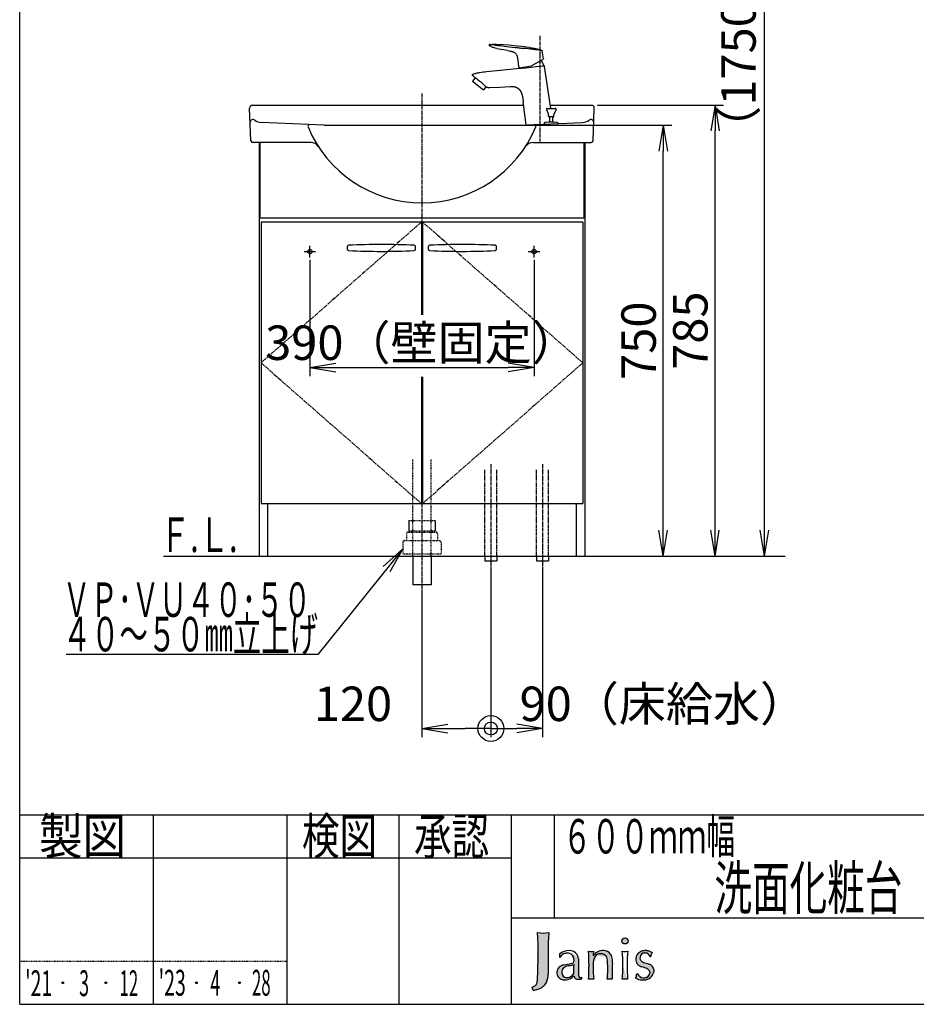
# Model space of a CAD drawing. Extents: x 261 to 2991, y 139 to 4340.
# Drawn here: x 261 to 1821, y 139 to 1853 of the extents above; entities that cross this region are included whole.
import ezdxf
from ezdxf.enums import TextEntityAlignment as Align

# ---------------------------------------------------------------- set-up
doc = ezdxf.new("R2010")
doc.units = 0
for name, pattern in [('EXLTYPE2', [2, 1, -1]), ('EXLTYPE3', [10, 7, -1, 1, -1]), ('EXLTYPE4', [12, 7, -1, 1, -1, 1, -1])]:
    doc.linetypes.add(name, pattern=pattern)
doc.layers.get('0').update_dxf_attribs({"linetype": 'CONTINUOUS'})
doc.layers.get('DEFPOINTS').update_dxf_attribs({"linetype": 'CONTINUOUS'})
for name, color, linetype in [('化粧台', 7, 'CONTINUOUS'), ('寸法', 7, 'CONTINUOUS'), ('枠_表', 7, 'CONTINUOUS')]:
    doc.layers.add(name, color=color, linetype=linetype)
doc.styles.add('EXCADDIM1', font='monotxt', dxfattribs={"width": 0.84, "bigfont": 'extfont'})
doc.styles.add('EXCADSTD', font='monotxt', dxfattribs={"bigfont": 'extfont'})
doc.styles.get("Standard").update_dxf_attribs({"font": 'monotxt', "bigfont": 'extfont'})
doc.dimstyles.new('ISO-25', dxfattribs={"dimtxt": 2.5, "dimasz": 2.5, "dimexe": 1.25, "dimexo": 0.625, "dimtad": 1, "dimtxsty": 'STANDARD', "dimcen": 2.5, "dimazin": 3, "dimtfac": 1, "dimtmove": 0, "dimatfit": 3})

# ---------------------------------------------------------------- blocks, each defined once
blk = doc.blocks.new('EX_NORM')
at = {"color": 0, "linetype": 'CONTINUOUS'}
for q in [(-1, 0.167), (-1, 0), (-1, -0.167)]:
    blk.add_line((0, 0), q, dxfattribs=at)
blk = doc.blocks.new('*D21')
at = {"layer": 'DEFPOINTS', "color": 0}
for p in [(961, 1669.5), (1381, 1669.5), (1244.5, 919.5)]:
    blk.add_point(p, dxfattribs=at)
at = {"layer": '寸法', "color": 3, "linetype": 'CONTINUOUS'}
for p, q in [((971.5, 1669.5), (1396, 1669.5)), ((1381, 964.5), (1381, 1624.5))]:
    blk.add_line(p, q, dxfattribs=at)
at = {"layer": '寸法', "color": 3, "xscale": 44.99999618530273, "yscale": 44.99999618530273, "zscale": 44.99999618530273}
for p, rotation in [((1381, 1669.5), 90), ((1381, 919.5), 270)]:
    blk.add_blockref('EX_NORM', p, dxfattribs=dict(at, rotation=rotation))
at = {"layer": '寸法', "color": 2, "insert": (1345.8, 1294.5), "char_height": 60, "attachment_point": 5, "rotation": 90, "style": 'EXCADDIM1'}
blk.add_mtext('750', dxfattribs=at)
blk = doc.blocks.new('*D22')
at = {"layer": 'DEFPOINTS', "color": 0}
for p in [(1255.8, 1704.5), (1471, 1704.5), (1244.5, 919.5)]:
    blk.add_point(p, dxfattribs=at)
at = {"layer": '寸法', "color": 3, "linetype": 'CONTINUOUS'}
for p, q in [((1266.3, 1704.5), (1486, 1704.5)), ((1471, 964.5), (1471, 1659.5))]:
    blk.add_line(p, q, dxfattribs=at)
at = {"layer": '寸法', "color": 3, "xscale": 44.99999618530273, "yscale": 44.99999618530273, "zscale": 44.99999618530273}
for p, rotation in [((1471, 1704.5), 90), ((1471, 919.5), 270)]:
    blk.add_blockref('EX_NORM', p, dxfattribs=dict(at, rotation=rotation))
at = {"layer": '寸法', "color": 2, "insert": (1435.8, 1312), "char_height": 60, "attachment_point": 5, "rotation": 90, "style": 'EXCADDIM1'}
blk.add_mtext('785', dxfattribs=at)
blk = doc.blocks.new('EX_BCIR')
at = {"color": 0, "linetype": 'CONTINUOUS'}
blk.add_line((0, 0), (-1, 0), dxfattribs=at)
for radius in [0.5, 0.25]:
    blk.add_circle((0, 0), radius, dxfattribs=at)
blk = doc.blocks.new('*D23')
at = {"layer": 'DEFPOINTS', "color": 0}
for p in [(1081, 911.5), (961, 869.5), (1081, 619.5)]:
    blk.add_point(p, dxfattribs=at)
at = {"layer": '寸法', "color": 3, "linetype": 'CONTINUOUS'}
for p, q in [((961, 859), (961, 604.5)), ((1006, 619.5), (1036, 619.5))]:
    blk.add_line(p, q, dxfattribs=at)
at = {"layer": '寸法', "color": 3, "xscale": 44.99999618530273, "yscale": 44.99999618530273, "zscale": 44.99999618530273}
blk.add_blockref('EX_BCIR', (1081, 619.5), dxfattribs=at)
at = {"layer": '寸法', "color": 3, "xscale": 44.99999618530273, "yscale": 44.99999618530273, "zscale": 44.99999618530273, "rotation": 180}
blk.add_blockref('EX_NORM', (961, 619.5), dxfattribs=at)
at = {"layer": '寸法', "color": 2, "insert": (841, 654.7), "char_height": 60, "attachment_point": 5, "style": 'EXCADDIM1'}
blk.add_mtext('120', dxfattribs=at)
blk = doc.blocks.new('*D24')
at = {"layer": 'DEFPOINTS', "color": 0}
for p in [(1081, 911.5), (1171, 911.5), (1081, 619.5)]:
    blk.add_point(p, dxfattribs=at)
at = {"layer": '寸法', "color": 3, "linetype": 'CONTINUOUS'}
for p, q in [((1081, 901), (1081, 604.5)), ((1171, 901), (1171, 604.5)), ((1126, 619.5), (1126, 619.5))]:
    blk.add_line(p, q, dxfattribs=at)
at = {"layer": '寸法', "color": 3, "xscale": 44.99999618530273, "yscale": 44.99999618530273, "zscale": 44.99999618530273, "rotation": 180}
blk.add_blockref('EX_BCIR', (1081, 619.5), dxfattribs=at)
at = {"layer": '寸法', "color": 3, "xscale": 44.99999618530273, "yscale": 44.99999618530273, "zscale": 44.99999618530273}
blk.add_blockref('EX_NORM', (1171, 619.5), dxfattribs=at)
at = {"layer": '寸法', "color": 2, "insert": (1381, 654.7), "char_height": 60, "attachment_point": 5, "style": 'EXCADDIM1'}
blk.add_mtext('90（床給水）', dxfattribs=at)
blk = doc.blocks.new('*D30')
at = {"layer": 'DEFPOINTS', "color": 0}
for p in [(766, 1445.7), (1156, 1445.7), (1156, 1248)]:
    blk.add_point(p, dxfattribs=at)
at = {"layer": '寸法', "color": 3, "linetype": 'CONTINUOUS'}
for p, q in [((766, 1435.2), (766, 1233)), ((1156, 1435.2), (1156, 1233)), ((811, 1248), (1111, 1248))]:
    blk.add_line(p, q, dxfattribs=at)
at = {"layer": '寸法', "color": 3, "xscale": 44.99999618530273, "yscale": 44.99999618530273, "zscale": 44.99999618530273, "rotation": 180}
blk.add_blockref('EX_NORM', (766, 1248), dxfattribs=at)
at = {"layer": '寸法', "color": 3, "xscale": 44.99999618530273, "yscale": 44.99999618530273, "zscale": 44.99999618530273}
blk.add_blockref('EX_NORM', (1156, 1248), dxfattribs=at)
at = {"layer": '寸法', "color": 2, "insert": (961, 1283.2), "char_height": 60, "attachment_point": 5, "style": 'EXCADDIM1'}
blk.add_mtext('390（壁固定）', dxfattribs=at)
blk = doc.blocks.new('*D31')
at = {"layer": 'DEFPOINTS', "color": 0}
for p in [(1261, 2669.5), (1557, 2669.5), (1243, 919.5)]:
    blk.add_point(p, dxfattribs=at)
at = {"layer": '寸法', "color": 3, "linetype": 'CONTINUOUS'}
for p, q in [((1283.5, 2669.5), (1579.5, 2669.5)), ((1557, 964.5), (1557, 2624.5))]:
    blk.add_line(p, q, dxfattribs=at)
at = {"layer": '寸法', "color": 3, "xscale": 44.99999618530273, "yscale": 44.99999618530273, "zscale": 44.99999618530273}
for p, rotation in [((1557, 2669.5), 90), ((1557, 919.5), 270)]:
    blk.add_blockref('EX_NORM', p, dxfattribs=dict(at, rotation=rotation))
at = {"layer": '寸法', "color": 2, "insert": (1519.5, 1794.5), "char_height": 60, "attachment_point": 5, "rotation": 90, "style": 'EXCADDIM1'}
blk.add_mtext('（1750）', dxfattribs=at)

msp = doc.modelspace()

# ---------------------------------------------------------------- hatches: boundary and pattern name
at = {"layer": '枠_表', "linetype": 'CONTINUOUS'}
for points in [[(1162.088, 184.825, -0.01736222), (1162.22, 264.276, -0.02676276), (1162.22, 264.276, 0.0737939), (1181.599, 264.357, 0.01838789), (1180.819, 192.723, -0.11447495), (1177.68, 177.637, -0.19291634), (1162.746, 165.912, -0.06038883), (1154.828, 163.938), (1152.975, 169.577, 0.08609183), (1158.514, 172.524, 0.13318431)], [(1250.803, 183.155, -0.03862284), (1250.712, 231.967, -0.03987079), (1259.571, 232.008, -0.12568862), (1259.166, 223.726, -0.03678158), (1259.166, 223.726, -0.26802154), (1277.037, 233, -0.25711344), (1289.258, 226.956, -0.15225264), (1292.366, 216.901, -0.01588254), (1292.144, 183.104, -0.02852513), (1283.588, 183.104, -0.04522127), (1284.023, 214.33, -0.03155673), (1281.371, 223.554, -0.14762724), (1264.097, 224.88, -0.39081447), (1259.227, 212.76, -0.20462599), (1259.227, 212.76), (1259.987, 183.074, -0.03049958)], [(1361.601, 230.003, -0.00093622), (1361.601, 230.003, 0.06811654), (1359.146, 222.642), (1349.897, 228.97, -0.30211259), (1349.897, 228.97), (1340.571, 221.822, -0.37042452), (1340.571, 221.822), (1341.057, 217.043, -0.02628224), (1346.808, 212.446, -0.18006056), (1355.982, 209.652, -0.02981308), (1355.982, 209.652, -0.31539875), (1364.436, 199.983), (1364.385, 195.659, -0.35103061), (1348.084, 181.99), (1343.325, 181.99, -0.10533563), (1332.795, 185.028, 0.11886083), (1334.719, 192.723), (1346.262, 185.635, -0.24475736), (1346.262, 185.635), (1357.399, 193.432, -0.37341627), (1357.399, 193.432), (1353.359, 201.218, -0.26121977), (1343.933, 204.64, -0.05727479), (1343.933, 204.64, -0.11896589), (1336.44, 209.034, -0.20052269), (1333.302, 216.112), (1333.251, 218.795, -0.26228945), (1341.3, 231.097, -0.09884613), (1348.833, 232.909), (1351.628, 232.909, -0.09201563)]]:
    msp.add_hatch(color=3, dxfattribs=at).paths.add_polyline_path(points)
h = msp.add_hatch(color=3, dxfattribs=at)
edge = h.paths.add_edge_path()
edge.add_arc((1314.428, 249.875), 5.359, 0, 360)
h.paths.add_polyline_path([(1309.64, 232.048, 0.12002839), (1318.955, 183.094, -0.04018206), (1309.65, 183.064, -0.02375217)])
h = msp.add_hatch(color=3, dxfattribs=at)
h.paths.add_polyline_path([(1200.259, 227.047, -0.17694277), (1200.259, 227.047), (1200.259, 221.579), (1201.575, 221.579, -0.2075336), (1210.121, 227.99, -0.12266047), (1217.674, 228.15, -0.32137158), (1225.482, 218.566, -0.064704), (1225.521, 213.499, -0.25779891), (1223.931, 211.576, -0.05660258), (1220.529, 210.391, -0.01667417), (1208.055, 208.022, 0.11860923), (1199.824, 204.073, 0.16992042), (1196.24, 198.079, 0.10065335), (1195.908, 192.878, 0.16756952), (1199.156, 185.909, 0.13769801), (1205.058, 182.497, 0.07198137), (1207.742, 182.051), (1211.852, 182.051, 0.19446075), (1225.491, 189.068, 0.12885382), (1226.868, 185.625, 0.20983874), (1231.363, 183.145), (1234.623, 183.124, 0.09450096), (1239.332, 184.127), (1239.332, 186.486, -0.23957399), (1235.221, 186.445, -0.25023121), (1233.196, 190.252, -0.01043436), (1233.469, 218.643, 0.40510157)])
h.paths.add_polyline_path([(1225.703, 208.538, -0.03394352), (1225.703, 208.538, -0.00011101), (1225.278, 193.027, -0.22530763), (1214.647, 185.929), (1212.045, 185.929, -0.36579676), (1204.309, 194.151), (1204.309, 197.087, -0.25307978), (1209.534, 204.316, -0.07244736)])

# ---------------------------------------------------------------- linework, layer by layer
at = {"layer": '化粧台', "color": 6, "linetype": 'EXLTYPE3'}
for p, q in [((1166, 1825.269), (1166, 1641.022)), ((961, 1724.5), (961, 1339.5)), ((960, 1501), (681, 1256)), ((1241, 1256), (962, 1501)), ((681, 1256), (960, 1011)), ((1241, 1256), (962, 1011)), ((961, 1231.5), (961, 849.5)), ((1081, 1079.5), (1081, 891.5)), ((1171, 1079.5), (1171, 891.5))]:
    msp.add_line(p, q, dxfattribs=at)
at = {"layer": '化粧台', "color": 2, "linetype": 'CONTINUOUS'}
for p, q in [((663.259, 1642.391), (661.188, 1699.318)), ((666.185, 1704.5), (1138.108, 1704.5)), ((1184.482, 1704.5), (1255.815, 1704.5)), ((1258.741, 1642.391), (1260.812, 1699.318)), ((791, 1669.5), (681.567, 1674.258)), ((791, 1669.5), (1131, 1669.5)), ((1131, 1669.5), (1240.433, 1674.258)), ((767.996, 1639.5), (666.257, 1639.5)), ((677.5, 1639.5), (677.5, 919.5)), ((679, 1639.5), (679, 1508)), ((1154.004, 1639.5), (1255.743, 1639.5)), ((1243, 1639.5), (1243, 1508)), ((1244.5, 1639.5), (1244.5, 919.5)), ((1243, 1508), (679, 1508)), ((681, 1501), (681, 1011)), ((960, 1501), (681, 1501)), ((960, 1501), (960, 1339.5)), ((1241, 1501), (962, 1501)), ((962, 1501), (962, 1339.5)), ((1241, 1501), (1241, 1011)), ((960, 1231.5), (960, 1011)), ((962, 1231.5), (962, 1011)), ((681, 1011), (960, 1011)), ((692.5, 1010), (692.5, 919.5)), ((962, 1011), (1241, 1011)), ((1229.5, 1010), (1229.5, 919.5)), ((945, 919.5), (945, 869.5)), ((977, 919.5), (977, 869.5)), ((977, 869.5), (945, 869.5))]:
    msp.add_line(p, q, dxfattribs=at)
at = {"layer": '化粧台', "color": 6, "linetype": 'CONTINUOUS'}
for p, q in [((1177.615, 1696.816), (1181.25, 1688.068)), ((1179, 1698.891), (1193, 1698.891)), ((1194.385, 1696.816), (1190.75, 1688.068)), ((1181.25, 1685.391), (1181.25, 1688.068)), ((1189.25, 1683.891), (1182.75, 1683.891)), ((1183.5, 1674.772), (1183.5, 1683.891)), ((1188.5, 1674.616), (1188.5, 1683.891)), ((1190.75, 1685.391), (1190.75, 1688.068)), ((766, 1439.5), (766, 1459.5)), ((1156, 1439.5), (1156, 1459.5)), ((756, 1449.5), (776, 1449.5)), ((1146, 1449.5), (1166, 1449.5)), ((938.2, 981.5), (938.2, 963.7)), ((983.8, 981.5), (983.8, 963.7)), ((1070.5, 919.5), (1070.5, 911.5)), ((1070.5, 911.5), (1091.5, 911.5)), ((1091.5, 919.5), (1091.5, 911.5)), ((1160.5, 919.5), (1160.5, 911.5)), ((1160.5, 911.5), (1181.5, 911.5)), ((1181.5, 919.5), (1181.5, 911.5))]:
    msp.add_line(p, q, dxfattribs=at)
at = {"layer": '化粧台', "color": 6, "linetype": 'EXLTYPE2'}
for p, q in [((945, 919.5), (945, 1089.5)), ((977, 919.5), (977, 1089.5)), ((938.2, 981.5), (983.8, 981.5)), ((937, 961.5), (985, 961.5)), ((938.2, 963.7), (983.8, 963.7)), ((927.5, 943.5), (927.5, 923.5)), ((930.5, 946.5), (991.5, 946.5)), ((934, 958.5), (934, 946.5)), ((988, 958.5), (988, 946.5)), ((994.5, 943.5), (994.5, 923.5)), ((927.5, 923.5), (994.5, 923.5))]:
    msp.add_line(p, q, dxfattribs=at)
at = {"layer": '化粧台', "color": 6, "linetype": 'EXLTYPE4'}
for p, q in [((1070.5, 919.5), (1070.5, 1069.5)), ((1091.5, 919.5), (1091.5, 1069.5)), ((1160.5, 919.5), (1160.5, 1069.5)), ((1181.5, 919.5), (1181.5, 1069.5))]:
    msp.add_line(p, q, dxfattribs=at)
at = {"layer": '化粧台', "color": 7, "linetype": 'CONTINUOUS'}
msp.add_line((511, 919.5), (1593, 919.5), dxfattribs=at)
at = {"layer": '化粧台', "color": 6, "linetype": 'CONTINUOUS', "flags": 128}
for points in [[(1078.735, 1810.079), (1078.472, 1810.025), (1078.235, 1809.906), (1078.052, 1809.744), (1077.919, 1809.544), (1077.834, 1809.324), (1077.804, 1809.09), (1077.825, 1808.855), (1077.902, 1808.627), (1078.027, 1808.44), (1078.191, 1808.28)], [(1091.235, 1803.216), (1088.504, 1803.813), (1087.139, 1804.154), (1085.789, 1804.536), (1084.449, 1804.97), (1083.134, 1805.466), (1081.855, 1806.032), (1080.619, 1806.674), (1079.989, 1807.043), (1079.373, 1807.433), (1078.774, 1807.845), (1078.191, 1808.282)], [(1079.167, 1810.065), (1078.735, 1810.079)], [(1079.167, 1810.065), (1079.647, 1810.038), (1080.008, 1810.003), (1080.314, 1809.966), (1080.871, 1809.9), (1081.648, 1809.802), (1082.438, 1809.702)], [(1088.044, 1809.035), (1092.721, 1808.501)], [(1091.235, 1803.216), (1095.511, 1802.355), (1099.802, 1801.52)], [(1147.773, 1804.659), (1134.523, 1806.312), (1121.255, 1807.822), (1111.952, 1808.771), (1102.641, 1809.598), (1098.991, 1809.871)], [(1110.165, 1799.504), (1099.801, 1801.52)], [(1107.912, 1806.77), (1123.108, 1805.041)], [(1110.165, 1799.504), (1112.887, 1798.97), (1114.242, 1798.691), (1115.597, 1798.39)], [(1154.02, 1801.459), (1153.614, 1801.506)], [(1168.327, 1799.857), (1167.93, 1799.897)], [(1168.903, 1799.801), (1168.327, 1799.857)], [(1169.608, 1799.731), (1168.903, 1799.801)], [(1169.645, 1799.729), (1169.608, 1799.731)], [(1115.597, 1798.39), (1116.352, 1798.208), (1117.104, 1798.014), (1117.855, 1797.805), (1118.596, 1797.577)], [(1118.596, 1797.577), (1119.077, 1797.415), (1119.551, 1797.242), (1120.025, 1797.058), (1120.488, 1796.859), (1120.948, 1796.646), (1121.397, 1796.413), (1121.841, 1796.166), (1122.269, 1795.897)], [(1123.388, 1795.049), (1124.056, 1794.404), (1124.652, 1793.697), (1125.18, 1792.937), (1125.638, 1792.13), (1125.988, 1791.382), (1126.289, 1790.609), (1126.544, 1789.821), (1126.766, 1789.019), (1126.956, 1788.21), (1127.118, 1787.398), (1127.392, 1785.766), (1127.807, 1782.79)], [(1127.807, 1782.789), (1128.712, 1776.054)], [(1170.582, 1783.598), (1158.06, 1776.369)], [(1172.387, 1785.009), (1170.252, 1798.954)], [(1172.143, 1784.499), (1170.582, 1783.598)], [(1073.126, 1762.799), (1102.758, 1765.781), (1131.352, 1768.794)], [(1128.713, 1776.054), (1129.517, 1770.086)], [(1130.084, 1769.653), (1151.592, 1772.675)], [(1130.32, 1769.689), (1131.662, 1769.876)], [(1131.352, 1768.794), (1132.187, 1768.832), (1134.36, 1768.936), (1141.985, 1769.467), (1146.483, 1769.903), (1151.329, 1770.459), (1159.607, 1771.521), (1167.066, 1772.476), (1170.002, 1772.82)], [(1131.352, 1768.794), (1131.653, 1768.809)], [(1158.06, 1776.369), (1151.775, 1772.739)], [(1172.519, 1773.092), (1172.785, 1773.12)], [(1172.785, 1773.12), (1172.953, 1773.136), (1173.121, 1773.144), (1173.292, 1773.141), (1173.457, 1773.12)], [(1184.73, 1702.838), (1174.436, 1771.836)], [(1053.743, 1752.001), (1049.146, 1746.323)], [(1049.29, 1757.87), (1049.495, 1758.021), (1049.726, 1758.152), (1049.969, 1758.259), (1050.217, 1758.356)], [(1050.217, 1758.356), (1051.172, 1758.709), (1052.131, 1759.041), (1053.093, 1759.353), (1054.061, 1759.649), (1055.035, 1759.927), (1056.011, 1760.186), (1056.994, 1760.433), (1057.978, 1760.66)], [(1054.569, 1751.375), (1053.343, 1752.308)], [(1053.743, 1752.001), (1053.343, 1752.308)], [(1055.548, 1750.625), (1054.569, 1751.375)], [(1064.988, 1743.359), (1063.518, 1744.569), (1062.002, 1745.759), (1058.943, 1748.053), (1057.135, 1749.408), (1055.548, 1750.625)], [(1061.934, 1761.436), (1064.785, 1761.873), (1067.606, 1762.23), (1070.394, 1762.531), (1073.129, 1762.799)], [(1049.146, 1746.323), (1067.917, 1731.126)], [(1064.988, 1743.359), (1066.321, 1742.217), (1067.565, 1741.106), (1068.669, 1740.085), (1069.676, 1739.119), (1070.513, 1738.282)], [(1072.269, 1736.495), (1067.917, 1731.126)], [(1070.513, 1738.282), (1072.377, 1736.388)], [(1072.269, 1736.495), (1072.377, 1736.388)], [(1072.377, 1736.388), (1072.627, 1736.141)], [(1079.023, 1734.787), (1077.842, 1734.76), (1077.253, 1734.771), (1076.674, 1734.792), (1076.098, 1734.851), (1075.539, 1734.94), (1074.99, 1735.062), (1074.455, 1735.225), (1074.027, 1735.386)], [(1114.543, 1736.19), (1096.824, 1735.428), (1079.023, 1734.787)], [(1123.538, 1735.78), (1122.485, 1735.991), (1121.408, 1736.141), (1120.308, 1736.238), (1119.189, 1736.285), (1118.05, 1736.302), (1116.898, 1736.279), (1114.543, 1736.19)], [(1142.612, 1670.005), (1137.312, 1710.593)]]:
    msp.add_lwpolyline(points, dxfattribs=at)
at = {"layer": '化粧台', "color": 6, "linetype": 'CONTINUOUS'}
for centre in [(766, 1449.5), (1156, 1449.5)]:
    msp.add_circle(centre, 3.8, dxfattribs=at)
at = {"layer": '化粧台', "color": 2, "linetype": 'CONTINUOUS'}
for centre, radius, start, end in [((666.185, 1699.5), 5, 90, 182.082565), ((1255.815, 1699.5), 5, 357.917435, 90), ((667.094, 1674.5), 5, 52.144675, 182.082565), ((1254.906, 1674.5), 5, 357.917435, 127.855325), ((682.436, 1694.239), 20, 232.144675, 267.510447), ((765.535, 1667.604), 3, 87.510447, 202.703373), ((961, 1749.383), 214.883, 202.703373, 337.296627), ((1156.465, 1667.604), 3, 337.296627, 92.489553), ((1239.564, 1694.239), 20, 272.489553, 307.855325), ((666.257, 1642.5), 3, 182.082565, 270), ((767.996, 1624.5), 15, 32.904827, 90), ((1154.004, 1624.5), 15, 90, 147.095173), ((1255.743, 1642.5), 3, 270, 357.917435), ((841.625, 1456), 10.625, 163.15072, 196.84928), ((833.37, 1458.5), 2, 90, 163.15072), ((890.5, 371.315), 1090.685, 86.991972, 93.008028), ((947.63, 1458.5), 2, 16.84928, 90), ((939.375, 1456), 10.625, 343.15072, 16.84928), ((982.625, 1456), 10.625, 163.15072, 196.84928), ((974.37, 1458.5), 2, 90, 163.15072), ((1031.5, 371.315), 1090.685, 86.991972, 93.008028), ((1088.63, 1458.5), 2, 16.84928, 90), ((1080.375, 1456), 10.625, 343.15072, 16.84928), ((833.37, 1453.5), 2, 196.84928, 270), ((890.5, 2540.685), 1090.685, 266.991972, 273.008028), ((947.63, 1453.5), 2, 270, 343.15072), ((974.37, 1453.5), 2, 196.84928, 270), ((1031.5, 2540.685), 1090.685, 266.991972, 273.008028), ((1088.63, 1453.5), 2, 270, 343.15072)]:
    msp.add_arc(centre, radius, start, end, dxfattribs=at)
at = {"layer": '化粧台', "color": 6, "linetype": 'CONTINUOUS'}
for centre, radius, start, end in [((1179, 1697.391), 1.5, 90, 202.564607), ((1193, 1697.391), 1.5, 337.435393, 90), ((1182.75, 1685.391), 1.5, 180, 270), ((1189.25, 1685.391), 1.5, 270, 0), ((1176.003, 1671.891), 2.503, 95.787791, 192.480361), ((1185.835, 1574.891), 100, 83.997265, 95.787791), ((1196.035, 1671.891), 2.465, 12.6738, 83.997265)]:
    msp.add_arc(centre, radius, start, end, dxfattribs=at)
at = {"layer": '化粧台', "color": 6, "linetype": 'EXLTYPE2'}
for centre, start, end in [((937, 958.5), 90, 180), ((985, 958.5), 0, 90), ((930.5, 943.5), 90, 180), ((991.5, 943.5), 0, 90)]:
    msp.add_arc(centre, 3, start, end, dxfattribs=at)
at = {"layer": '化粧台', "color": 6, "linetype": 'CONTINUOUS'}
for points, knots in [([(1078.735, 1810.079), (1079.298, 1810.122), (1079.862, 1810.158), (1080.427, 1810.191), (1080.988, 1810.223), (1081.55, 1810.25), (1082.116, 1810.272), (1082.68, 1810.296), (1083.24, 1810.312), (1083.803, 1810.326), (1084.366, 1810.34), (1084.929, 1810.35), (1085.489, 1810.356), (1086.052, 1810.361), (1086.615, 1810.361), (1087.179, 1810.358), (1087.738, 1810.358), (1088.302, 1810.35), (1088.865, 1810.34), (1089.426, 1810.332), (1089.988, 1810.318), (1090.548, 1810.304), (1091.112, 1810.288), (1091.673, 1810.27), (1092.236, 1810.247), (1092.798, 1810.223), (1093.361, 1810.199), (1093.923, 1810.174), (1094.486, 1810.144), (1095.048, 1810.117), (1095.614, 1810.085), (1096.176, 1810.051), (1096.739, 1810.02), (1097.3, 1809.982), (1097.866, 1809.946), (1098.428, 1809.909), (1098.994, 1809.869)], [0, 0, 0, 0, 1, 1, 1, 2, 2, 2, 3, 3, 3, 4, 4, 4, 5, 5, 5, 6, 6, 6, 7, 7, 7, 8, 8, 8, 9, 9, 9, 10, 10, 10, 11, 11, 11, 12, 12, 12, 12]), ([(1147.772, 1804.659), (1148.395, 1804.578), (1149.016, 1804.496), (1149.639, 1804.413), (1150.257, 1804.33), (1150.877, 1804.245), (1151.495, 1804.16), (1152.114, 1804.073), (1152.735, 1803.984), (1153.35, 1803.891), (1153.97, 1803.797), (1154.583, 1803.702), (1155.2, 1803.601), (1155.816, 1803.498), (1156.429, 1803.393), (1157.044, 1803.282), (1157.654, 1803.171), (1158.264, 1803.052), (1158.876, 1802.93), (1159.483, 1802.805), (1160.091, 1802.675), (1160.7, 1802.535), (1161.307, 1802.396), (1161.909, 1802.249), (1162.511, 1802.095), (1163.115, 1801.938), (1163.719, 1801.774), (1164.315, 1801.598), (1164.914, 1801.425), (1165.514, 1801.24), (1166.107, 1801.046), (1166.701, 1800.848), (1167.294, 1800.641), (1167.883, 1800.425), (1168.476, 1800.203), (1169.064, 1799.973), (1169.646, 1799.729)], [0, 0, 0, 0, 1, 1, 1, 2, 2, 2, 3, 3, 3, 4, 4, 4, 5, 5, 5, 6, 6, 6, 7, 7, 7, 8, 8, 8, 9, 9, 9, 10, 10, 10, 11, 11, 11, 12, 12, 12, 12]), ([(1174.436, 1771.836), (1174.433, 1771.854), (1174.431, 1771.874), (1174.427, 1771.89), (1174.424, 1771.908), (1174.422, 1771.928), (1174.419, 1771.947), (1174.414, 1771.965), (1174.411, 1771.982), (1174.411, 1772.001), (1174.408, 1772.019), (1174.403, 1772.039), (1174.4, 1772.058), (1174.397, 1772.075), (1174.394, 1772.093), (1174.387, 1772.112), (1174.385, 1772.132), (1174.379, 1772.15), (1174.376, 1772.169), (1174.371, 1772.186), (1174.368, 1772.204), (1174.362, 1772.223), (1174.357, 1772.24), (1174.351, 1772.258), (1174.348, 1772.277), (1174.343, 1772.297), (1174.337, 1772.31), (1174.33, 1772.332), (1174.325, 1772.348), (1174.319, 1772.365), (1174.314, 1772.385), (1174.306, 1772.402), (1174.3, 1772.419), (1174.291, 1772.437), (1174.286, 1772.453), (1174.281, 1772.47), (1174.272, 1772.486), (1174.262, 1772.504), (1174.254, 1772.521), (1174.245, 1772.538), (1174.237, 1772.551), (1174.232, 1772.57), (1174.224, 1772.586), (1174.211, 1772.6), (1174.203, 1772.616), (1174.194, 1772.632), (1174.183, 1772.646), (1174.175, 1772.66), (1174.164, 1772.678), (1174.156, 1772.692), (1174.144, 1772.706), (1174.132, 1772.72), (1174.121, 1772.735), (1174.112, 1772.749), (1174.099, 1772.763), (1174.086, 1772.776), (1174.075, 1772.787), (1174.064, 1772.803), (1174.053, 1772.817), (1174.039, 1772.828), (1174.026, 1772.842), (1174.013, 1772.854), (1173.999, 1772.865), (1173.988, 1772.877), (1173.973, 1772.887), (1173.959, 1772.899), (1173.945, 1772.911), (1173.933, 1772.922), (1173.92, 1772.93), (1173.902, 1772.942), (1173.888, 1772.952), (1173.874, 1772.961), (1173.86, 1772.97), (1173.842, 1772.979), (1173.828, 1772.99), (1173.815, 1772.998), (1173.797, 1773.007), (1173.779, 1773.012), (1173.766, 1773.021), (1173.75, 1773.031), (1173.731, 1773.039), (1173.717, 1773.044), (1173.701, 1773.053), (1173.684, 1773.058), (1173.666, 1773.064), (1173.649, 1773.072), (1173.633, 1773.075), (1173.614, 1773.08), (1173.598, 1773.088), (1173.581, 1773.092), (1173.565, 1773.098), (1173.544, 1773.101), (1173.527, 1773.107), (1173.511, 1773.109), (1173.493, 1773.115), (1173.473, 1773.118), (1173.457, 1773.12)], [0, 0, 0, 0, 1, 1, 1, 2, 2, 2, 3, 3, 3, 4, 4, 4, 5, 5, 5, 6, 6, 6, 7, 7, 7, 8, 8, 8, 9, 9, 9, 10, 10, 10, 11, 11, 11, 12, 12, 12, 13, 13, 13, 14, 14, 14, 15, 15, 15, 16, 16, 16, 17, 17, 17, 18, 18, 18, 19, 19, 19, 20, 20, 20, 21, 21, 21, 22, 22, 22, 23, 23, 23, 24, 24, 24, 25, 25, 25, 26, 26, 26, 27, 27, 27, 28, 28, 28, 29, 29, 29, 30, 30, 30, 31, 31, 31, 32, 32, 32, 32]), ([(1049.69, 1755.626), (1049.673, 1755.644), (1049.656, 1755.658), (1049.64, 1755.672), (1049.626, 1755.686), (1049.607, 1755.704), (1049.59, 1755.717), (1049.575, 1755.734), (1049.56, 1755.749), (1049.543, 1755.763), (1049.526, 1755.779), (1049.512, 1755.796), (1049.493, 1755.812), (1049.477, 1755.825), (1049.463, 1755.842), (1049.448, 1755.859), (1049.432, 1755.874), (1049.415, 1755.89), (1049.401, 1755.904), (1049.385, 1755.922), (1049.367, 1755.939), (1049.351, 1755.953), (1049.338, 1755.97), (1049.324, 1755.988), (1049.309, 1756.004), (1049.293, 1756.021), (1049.282, 1756.035), (1049.266, 1756.053), (1049.249, 1756.069), (1049.235, 1756.086), (1049.223, 1756.104), (1049.21, 1756.121), (1049.196, 1756.138), (1049.183, 1756.154), (1049.168, 1756.172), (1049.157, 1756.189), (1049.143, 1756.205), (1049.13, 1756.223), (1049.119, 1756.243), (1049.108, 1756.259), (1049.096, 1756.277), (1049.082, 1756.294), (1049.071, 1756.314), (1049.06, 1756.328), (1049.049, 1756.348), (1049.041, 1756.365), (1049.03, 1756.385), (1049.019, 1756.402), (1049.007, 1756.419), (1048.998, 1756.438), (1048.991, 1756.455), (1048.982, 1756.476), (1048.971, 1756.493), (1048.963, 1756.509), (1048.958, 1756.53), (1048.949, 1756.549), (1048.94, 1756.566), (1048.933, 1756.584), (1048.927, 1756.604), (1048.922, 1756.62), (1048.915, 1756.641), (1048.904, 1756.66), (1048.899, 1756.677), (1048.893, 1756.698), (1048.888, 1756.715), (1048.885, 1756.734), (1048.88, 1756.752), (1048.874, 1756.771), (1048.871, 1756.791), (1048.868, 1756.808), (1048.868, 1756.828), (1048.863, 1756.847), (1048.861, 1756.864), (1048.858, 1756.885), (1048.858, 1756.902), (1048.855, 1756.921), (1048.855, 1756.939), (1048.852, 1756.958), (1048.852, 1756.975), (1048.852, 1756.996), (1048.852, 1757.015), (1048.852, 1757.032), (1048.852, 1757.05), (1048.855, 1757.069), (1048.855, 1757.089), (1048.858, 1757.107), (1048.858, 1757.124), (1048.861, 1757.143), (1048.863, 1757.16), (1048.868, 1757.181), (1048.871, 1757.197), (1048.871, 1757.217), (1048.877, 1757.234), (1048.88, 1757.251), (1048.885, 1757.27), (1048.891, 1757.285), (1048.896, 1757.305), (1048.901, 1757.322), (1048.911, 1757.339), (1048.915, 1757.357), (1048.924, 1757.376), (1048.93, 1757.39), (1048.935, 1757.408), (1048.944, 1757.428), (1048.952, 1757.444), (1048.96, 1757.458), (1048.968, 1757.476), (1048.977, 1757.493), (1048.985, 1757.509), (1048.994, 1757.528), (1049.005, 1757.544), (1049.013, 1757.558), (1049.03, 1757.574), (1049.038, 1757.592), (1049.049, 1757.606), (1049.057, 1757.623), (1049.071, 1757.637), (1049.082, 1757.655), (1049.093, 1757.669), (1049.108, 1757.685), (1049.119, 1757.7), (1049.13, 1757.714), (1049.143, 1757.728), (1049.16, 1757.745), (1049.171, 1757.756), (1049.188, 1757.774), (1049.198, 1757.788), (1049.215, 1757.802), (1049.226, 1757.813), (1049.244, 1757.828), (1049.26, 1757.842), (1049.277, 1757.856), (1049.29, 1757.87)], [0, 0, 0, 0, 1, 1, 1, 2, 2, 2, 3, 3, 3, 4, 4, 4, 5, 5, 5, 6, 6, 6, 7, 7, 7, 8, 8, 8, 9, 9, 9, 10, 10, 10, 11, 11, 11, 12, 12, 12, 13, 13, 13, 14, 14, 14, 15, 15, 15, 16, 16, 16, 17, 17, 17, 18, 18, 18, 19, 19, 19, 20, 20, 20, 21, 21, 21, 22, 22, 22, 23, 23, 23, 24, 24, 24, 25, 25, 25, 26, 26, 26, 27, 27, 27, 28, 28, 28, 29, 29, 29, 30, 30, 30, 31, 31, 31, 32, 32, 32, 33, 33, 33, 34, 34, 34, 35, 35, 35, 36, 36, 36, 37, 37, 37, 38, 38, 38, 39, 39, 39, 40, 40, 40, 41, 41, 41, 42, 42, 42, 43, 43, 43, 44, 44, 44, 44]), ([(1123.538, 1735.78), (1123.874, 1735.702), (1124.209, 1735.614), (1124.541, 1735.511), (1124.871, 1735.411), (1125.194, 1735.3), (1125.513, 1735.175), (1125.831, 1735.053), (1126.146, 1734.92), (1126.452, 1734.771), (1126.763, 1734.626), (1127.064, 1734.468), (1127.359, 1734.299), (1127.657, 1734.127), (1127.947, 1733.944), (1128.227, 1733.75), (1128.512, 1733.55), (1128.79, 1733.345), (1129.06, 1733.128), (1129.333, 1732.901), (1129.598, 1732.671), (1129.85, 1732.424), (1130.11, 1732.18), (1130.365, 1731.919), (1130.603, 1731.652), (1130.85, 1731.381), (1131.089, 1731.098), (1131.314, 1730.807), (1131.545, 1730.509), (1131.769, 1730.199), (1131.98, 1729.883), (1132.199, 1729.561), (1132.406, 1729.229), (1132.604, 1728.89), (1132.81, 1728.543), (1133.003, 1728.188), (1133.185, 1727.827), (1133.374, 1727.453), (1133.553, 1727.075), (1133.724, 1726.693), (1133.897, 1726.299), (1134.063, 1725.9), (1134.219, 1725.495), (1134.377, 1725.078), (1134.528, 1724.657), (1134.67, 1724.236), (1134.818, 1723.794), (1134.952, 1723.356), (1135.082, 1722.909), (1135.216, 1722.455), (1135.341, 1721.994), (1135.458, 1721.534), (1135.576, 1721.056), (1135.686, 1720.579), (1135.794, 1720.102), (1135.903, 1719.609), (1136.005, 1719.115), (1136.098, 1718.621), (1136.198, 1718.111), (1136.29, 1717.6), (1136.377, 1717.09), (1136.469, 1716.568), (1136.55, 1716.047), (1136.632, 1715.52), (1136.715, 1714.982), (1136.792, 1714.449), (1136.868, 1713.911), (1136.946, 1713.362), (1137.019, 1712.818), (1137.093, 1712.269), (1137.166, 1711.709), (1137.241, 1711.148), (1137.312, 1710.593)], [0, 0, 0, 0, 1, 1, 1, 2, 2, 2, 3, 3, 3, 4, 4, 4, 5, 5, 5, 6, 6, 6, 7, 7, 7, 8, 8, 8, 9, 9, 9, 10, 10, 10, 11, 11, 11, 12, 12, 12, 13, 13, 13, 14, 14, 14, 15, 15, 15, 16, 16, 16, 17, 17, 17, 18, 18, 18, 19, 19, 19, 20, 20, 20, 21, 21, 21, 22, 22, 22, 23, 23, 23, 24, 24, 24, 24])]:
    msp.add_open_spline(points, degree=3, knots=knots, dxfattribs=at)
for points in [[(1088.044, 1809.035), (1086.174, 1809.247), (1084.305, 1809.472), (1082.438, 1809.702)], [(1092.723, 1808.501), (1097.786, 1807.927), (1102.847, 1807.35), (1107.912, 1806.77)], [(1123.108, 1805.038), (1125.812, 1804.731), (1128.516, 1804.422), (1131.218, 1804.113)], [(1131.218, 1804.109), (1133.631, 1803.831), (1136.046, 1803.55), (1138.457, 1803.263)], [(1153.614, 1801.506), (1148.562, 1802.073), (1143.507, 1802.658), (1138.457, 1803.263)], [(1162.569, 1800.481), (1159.718, 1800.801), (1156.866, 1801.127), (1154.02, 1801.462)], [(1167.93, 1799.897), (1166.143, 1800.087), (1164.357, 1800.283), (1162.569, 1800.481)], [(1169.645, 1799.729), (1169.805, 1799.663), (1169.944, 1799.555), (1170.051, 1799.422)], [(1170.051, 1799.422), (1170.154, 1799.286), (1170.226, 1799.124), (1170.252, 1798.954)], [(1122.269, 1795.897), (1122.66, 1795.64), (1123.036, 1795.356), (1123.388, 1795.049)], [(1172.387, 1785.009), (1172.419, 1784.805), (1172.322, 1784.602), (1172.143, 1784.499)], [(1130.084, 1769.653), (1129.808, 1769.614), (1129.553, 1769.807), (1129.516, 1770.083)], [(1131.653, 1768.81), (1131.645, 1769.165), (1131.648, 1769.52), (1131.658, 1769.875)], [(1151.775, 1772.74), (1151.718, 1772.708), (1151.655, 1772.686), (1151.593, 1772.677)], [(1168.102, 1782.166), (1170.247, 1779.533), (1171.704, 1776.41), (1172.345, 1773.076)], [(1170.002, 1772.82), (1170.841, 1772.914), (1171.681, 1773.007), (1172.519, 1773.092)], [(1053.343, 1752.308), (1052.119, 1753.405), (1050.899, 1754.513), (1049.69, 1755.626)], [(1057.978, 1760.66), (1059.288, 1760.951), (1060.608, 1761.211), (1061.934, 1761.436)], [(1074.027, 1735.386), (1073.539, 1735.592), (1073.072, 1735.847), (1072.629, 1736.141)], [(1185.285, 1698.891), (1185.142, 1699.879), (1185.004, 1700.867), (1184.87, 1701.856)]]:
    msp.add_open_spline(points, degree=3, dxfattribs=at)
at = {"layer": '枠_表', "color": 7, "linetype": 'CONTINUOUS'}
for p, q in [((261, 139.5), (261, 4339.5)), ((261, 469.5), (2991, 469.5)), ((261, 139.5), (2991, 139.5))]:
    msp.add_line(p, q, dxfattribs=at)
at = {"layer": '枠_表', "color": 6, "linetype": 'CONTINUOUS'}
for p, q in [((493.5, 469.5), (493.5, 139.5)), ((726, 469.5), (726, 139.5)), ((921, 469.5), (921, 139.5)), ((1116, 469.5), (1116, 139.5)), ((1191, 469.5), (1191, 289.5)), ((261, 394.5), (1116, 394.5)), ((2991, 289.5), (1116, 289.5))]:
    msp.add_line(p, q, dxfattribs=at)
at = {"layer": '枠_表', "color": 3, "linetype": 'CONTINUOUS'}
for p, q in [((1200.259, 227.047), (1200.259, 221.579)), ((1348.256, 228.93), (1349.897, 228.97)), ((1351.628, 232.909), (1348.833, 232.909)), ((1200.259, 221.579), (1201.575, 221.579)), ((1259.227, 212.76), (1259.227, 196.57)), ((1333.251, 218.795), (1333.302, 216.112)), ((1340.571, 221.822), (1340.43, 219.169)), ((1357.865, 222.642), (1359.146, 222.642)), ((1204.309, 197.087), (1204.309, 194.151)), ((1336.035, 192.723), (1334.719, 192.723)), ((1357.298, 195.76), (1357.399, 193.432)), ((1364.436, 199.983), (1364.385, 195.659)), ((1207.742, 182.051), (1211.852, 182.051)), ((1212.045, 185.929), (1214.647, 185.929)), ((1231.363, 183.145), (1234.623, 183.145)), ((1239.332, 184.127), (1239.332, 186.486)), ((1343.325, 181.99), (1348.084, 181.99)), ((1346.262, 185.635), (1348.692, 185.635)), ((1154.828, 163.938), (1152.975, 169.577))]:
    msp.add_line(p, q, dxfattribs=at)
at = {"layer": '枠_表', "color": 6, "linetype": 'EXLTYPE2'}
msp.add_line((261, 214.5), (726, 214.5), dxfattribs=at)
at = {"layer": '枠_表', "color": 3, "linetype": 'CONTINUOUS'}
msp.add_circle((1314.428, 249.875), 5.359, dxfattribs=at)
at = {"layer": '枠_表', "color": 6, "linetype": 'CONTINUOUS'}
for centre in [(336, 177), (411, 177), (568.5, 177), (643.5, 177)]:
    msp.add_circle(centre, 1.5, dxfattribs=at)
at = {"layer": '枠_表', "color": 3, "linetype": 'CONTINUOUS'}
for centre, radius, start, end in [((420.508, 225.78), 742.71, 356.839024, 2.971134), ((1171.636, 329.613), 66.011, 261.79862, 278.680338), ((2154.814, 217.944), 974.321, 177.269593, 181.483312), ((1216.903, 206.425), 26.5, 88.770004, 128.906863), ((1213.238, 214.934), 13.423, 103.426795, 150.324261), ((1214.22, 212.908), 15.629, 77.231433, 105.203416), ((1218.106, 217.529), 15.404, 4.148223, 92.360009), ((1214.893, 217.911), 10.61, 3.53764, 74.801357), ((1255.062, 249.331), 17.9, 255.934199, 284.589644), ((945.177, 206.991), 306.555, 355.540524, 4.673399), ((1315.586, 225.118), 56.437, 172.987521, 181.413439), ((1276.131, 212.891), 20.129, 87.420683, 147.436152), ((1275.849, 213.119), 16.626, 134.978748, 181.236987), ((1272.015, 214.855), 12.775, 42.916445, 128.301554), ((1277.659, 218.881), 14.133, 34.843937, 92.520707), ((1267.417, 214.547), 16.608, 359.249502, 32.84055), ((1274.686, 216.943), 17.68, 359.865834, 34.493634), ((1314.218, 251.3), 19.788, 256.62095, 283.998458), ((977.535, 207.487), 333.011, 355.794035, 4.22965), ((1623.381, 207.282), 305.386, 175.338761, 184.542859), ((1348.195, 217.801), 14.976, 117.4084, 176.196469), ((1348.553, 220.901), 8.034, 92.114044, 173.417505), ((1349.657, 213.147), 19.8, 92.383016, 114.963529), ((1349.122, 219.814), 9.189, 17.924522, 85.165433), ((1351.281, 217.749), 15.164, 67.66152, 88.690732), ((1832.467, 1447.545), 1305.42, 248.642211, 248.856778), ((1387.264, 217.353), 28.611, 153.759192, 169.346276), ((1212.146, 188.941), 19.514, 102.098845, 129.155671), ((1178.78, 396.18), 190.422, 278.843834, 282.664918), ((1221.849, 178.248), 28.831, 98.712717, 115.287472), ((1208.408, 268.125), 62.046, 278.408846, 286.185142), ((1217.015, 225.961), 15.962, 282.719583, 295.678111), ((1222.985, 213.977), 2.581, 291.52049, 349.34459), ((-33708.023, 1158.49), 34946.64, 358.4169008, 358.4423418), ((1206.008, 215.884), 19.658, 353.031525, 7.839948), ((1913.475, 197.899), 680.322, 178.252664, 180.643956), ((1036.676, 202.163), 247.646, 355.586245, 2.816116), ((1536.986, 194.86), 245.125, 176.213178, 182.748883), ((1200.287, 213.497), 92.142, 358.477528, 2.117232), ((1343.34, 216.329), 10.041, 181.23939, 226.594292), ((1349.29, 222.359), 18.512, 226.040239, 253.177667), ((1360.955, 224.073), 21.103, 193.437578, 199.459638), ((1350.108, 222.471), 10.553, 210.950134, 251.779473), ((1374.808, 287.904), 80.485, 249.642073, 256.472705), ((1353.307, 198.783), 11.194, 6.154263, 76.175099), ((1146.735, 191.945), 34.093, 335.18606, 1.308076), ((1208.861, 194.664), 13.076, 164.858946, 187.849563), ((1207.637, 194.102), 11.793, 185.958613, 224.009199), ((1206.596, 195.955), 10.572, 129.834489, 168.408945), ((1213.605, 195.871), 9.375, 115.740369, 172.549174), ((1213.044, 194.619), 8.747, 183.070779, 263.440202), ((1209.992, 202.43), 20.464, 275.215879, 319.233642), ((1212.487, 200.675), 14.904, 278.33351, 329.122146), ((1232.747, 189.974), 7.313, 187.116764, 216.486055), ((1237.774, 190.245), 4.578, 179.911755, 236.106599), ((1370.113, 196.373), 110.927, 179.897746, 186.885568), ((1317.802, 192.867), 16.919, 332.398752, 359.512439), ((1347.954, 198.999), 13.47, 207.768988, 262.781728), ((1333.757, 161.919), 43.917, 63.490502, 76.602592), ((1347.7, 199.004), 17.018, 271.294877, 348.665416), ((1348.554, 194.55), 8.916, 270.886739, 352.792538), ((1350.462, 194.977), 6.881, 6.538924, 65.097561), ((1147.252, 187.014), 18.352, 288.171519, 307.853783), ((1150.639, 180.511), 11.217, 314.592391, 344.937407), ((1057.716, 190.101), 104.505, 353.127476, 357.106204), ((1155.585, 190.408), 25.521, 286.296612, 329.973223), ((1208.184, 194.717), 12.613, 224.289751, 255.650594), ((1207.939, 191.545), 9.495, 252.338487, 268.806998), ((1231.941, 189.505), 6.387, 217.408148, 264.811866), ((1234.349, 195.97), 12.848, 271.222054, 292.815951), ((1237.236, 190.509), 4.536, 243.619169, 297.509776), ((1254.871, 123.76), 59.534, 85.070996, 93.9183), ((1287.866, 135.902), 47.395, 84.821552, 95.178448), ((1314.622, 85.197), 97.993, 87.465751, 92.908323), ((1345.19, 208.223), 26.299, 241.882958, 265.93541), ((1150.643, 197.583), 33.905, 277.090103, 290.913415)]:
    msp.add_arc(centre, radius, start, end, dxfattribs=at)

# ---------------------------------------------------------------- texts
at = {"layer": '化粧台', "color": 2, "linetype": 'CONTINUOUS', "style": 'EXCADSTD', "width": 0.908654}
msp.add_text('Ｆ.Ｌ.', height=60, dxfattribs=at).set_placement((505, 926.7), (640, 926.7), align=Align.FIT)
at = {"layer": '寸法', "color": 2, "linetype": 'CONTINUOUS', "style": 'EXCADSTD'}
for s, width, p, p2 in [('ＶＰ･ＶＵ４０･５０', 0.854237, (336, 813.75), (768, 813.75)), ('４０～５０㎜立上げ', 0.977358, (336, 753.75), (780, 753.75))]:
    msp.add_text(s, height=60, dxfattribs=dict(at, width=width)).set_placement(p, p2, align=Align.FIT)
at = {"layer": '枠_表', "color": 2, "linetype": 'CONTINUOUS', "style": 'EXCADSTD'}
for s, height, width, p, p2 in [('製図', 63.75, 1.509694, (294.75, 400.125), (445.989, 400.125)), ('検図', 63.75, 1.303827, (752.25, 400.125), (882.865, 400.125)), ('承認', 63.75, 1.303827, (947.25, 400.125), (1077.865, 400.125)), ('６００ｍｍ幅', 60, 1, (1206, 402), (1506, 402)), ('洗面化粧台', 75, 1.052414, (1470, 304.5), (1797, 304.5))]:
    msp.add_text(s, height=height, dxfattribs=dict(at, width=width)).set_placement(p, p2, align=Align.FIT)
at = {"layer": '枠_表', "color": 6, "linetype": 'CONTINUOUS', "style": 'EXCADSTD'}
for s, width, p, p2 in [("'21", 0.537609, (270.516, 153.675), (317.749, 153.675)), ('3', 0.468382, (364.604, 153.675), (381.666, 153.675)), ('12', 0.408649, (434.841, 153.675), (467.241, 153.675)), ("'23", 0.468978, (502.875, 154.5), (550.108, 154.5)), ('4', 0.442361, (592.875, 154.5), (609.937, 154.5)), ('28', 0.408649, (665.25, 154.5), (697.65, 154.5))]:
    msp.add_text(s, height=45, dxfattribs=dict(at, width=width)).set_placement(p, p2, align=Align.FIT)

# ---------------------------------------------------------------- dimensions: what is measured, and where the dimension line sits
at = {"layer": '寸法', "color": 3, "linetype": 'CONTINUOUS'}
dim = msp.add_linear_dim(base=(1557, 2669.5), p1=(1243, 919.5), p2=(1261, 2669.5), angle=90, text='（1750）', dimstyle='ISO-25', override={"dimtxt": 59.999996, "dimasz": 44.999996, "dimexe": 22.5, "dimexo": 22.5, "dimgap": 0, "dimtad": 1, "dimjust": 0, "dimtih": 0, "dimtoh": 0, "dimdec": 0, "dimzin": 0, "dimlunit": 2, "dimtxsty": 'EXCADDIM1', "dimblk1": 'EX_NORM', "dimblk2": 'EX_NORM', "dimsah": 1, "dimse1": 1, "dimse2": 0, "dimclrd": 3, "dimclre": 3, "dimclrt": 2, "dimtmove": 2}, dxfattribs=at)
dim.commit()
dim.dimension.update_dxf_attribs({"geometry": '*D31', "text_midpoint": (1519.5, 1794.5), "dimtype": 160})
for base, p2, picture, middle in [((1471, 1704.5), (1255.815, 1704.5), '*D22', (1435.75, 1312)), ((1381, 1669.5), (961, 1669.5), '*D21', (1345.75, 1294.5))]:
    dim = msp.add_linear_dim(base=base, p1=(1244.5, 919.5), p2=p2, angle=90, dimstyle='ISO-25', override={"dimtxt": 59.999996, "dimasz": 44.999996, "dimexe": 15, "dimexo": 10.5, "dimgap": 0, "dimtad": 1, "dimjust": 0, "dimtih": 0, "dimtoh": 0, "dimdec": 0, "dimzin": 0, "dimlunit": 2, "dimtxsty": 'EXCADDIM1', "dimblk1": 'EX_NORM', "dimblk2": 'EX_NORM', "dimsah": 1, "dimse1": 1, "dimse2": 0, "dimclrd": 3, "dimclre": 3, "dimclrt": 2, "dimtmove": 2}, dxfattribs=at)
    dim.commit()
    dim.dimension.update_dxf_attribs({"geometry": picture, "text_midpoint": middle, "dimtype": 160})
for base, p1, p2, text, override, picture, middle in [((1156, 1248), (766, 1445.7), (1156, 1445.7), '390（壁固定）', {"dimtxt": 59.999996, "dimasz": 44.999996, "dimexe": 15, "dimexo": 10.5, "dimgap": 0, "dimtad": 1, "dimjust": 0, "dimtih": 0, "dimtoh": 0, "dimdec": 0, "dimzin": 0, "dimlunit": 2, "dimtxsty": 'EXCADDIM1', "dimblk1": 'EX_NORM', "dimblk2": 'EX_NORM', "dimsah": 1, "dimse1": 0, "dimse2": 0, "dimclrd": 3, "dimclre": 3, "dimclrt": 2, "dimtmove": 2}, '*D30', (961, 1283.25)), ((1081, 619.5), (1171, 911.5), (1081, 911.5), '90（床給水）', {"dimtxt": 59.999996, "dimasz": 44.999996, "dimexe": 15, "dimexo": 10.5, "dimgap": 0, "dimtad": 1, "dimjust": 1, "dimtih": 0, "dimtoh": 0, "dimdec": 0, "dimzin": 0, "dimlunit": 2, "dimtxsty": 'EXCADDIM1', "dimblk1": 'EX_NORM', "dimblk2": 'EX_BCIR', "dimsah": 1, "dimse1": 0, "dimse2": 0, "dimclrd": 3, "dimclre": 3, "dimclrt": 2, "dimtmove": 2}, '*D24', (1381, 654.75))]:
    dim = msp.add_linear_dim(base=base, p1=p1, p2=p2, text=text, dimstyle='ISO-25', override=override, dxfattribs=at)
    dim.commit()
    dim.dimension.update_dxf_attribs({"geometry": picture, "text_midpoint": middle, "dimtype": 160})
dim = msp.add_linear_dim(base=(1081, 619.5), p1=(961, 869.5), p2=(1081, 911.5), dimstyle='ISO-25', override={"dimtxt": 59.999996, "dimasz": 44.999996, "dimexe": 15, "dimexo": 10.5, "dimgap": 0, "dimtad": 1, "dimjust": 1, "dimtih": 0, "dimtoh": 0, "dimdec": 0, "dimzin": 0, "dimlunit": 2, "dimtxsty": 'EXCADDIM1', "dimblk1": 'EX_NORM', "dimblk2": 'EX_BCIR', "dimsah": 1, "dimse1": 0, "dimse2": 1, "dimclrd": 3, "dimclre": 3, "dimclrt": 2, "dimtmove": 2}, dxfattribs=at)
dim.commit()
dim.dimension.update_dxf_attribs({"geometry": '*D23', "text_midpoint": (841, 654.75), "dimtype": 160})

# ---------------------------------------------------------------- leaders
msp.add_leader([(927.5, 932.1), (780, 748.5), (342, 748.5)], dimstyle='ISO-25', override={"dimasz": 45, "dimldrblk": 'EX_NORM'}, dxfattribs=at)

doc.saveas('drawing.dxf')
